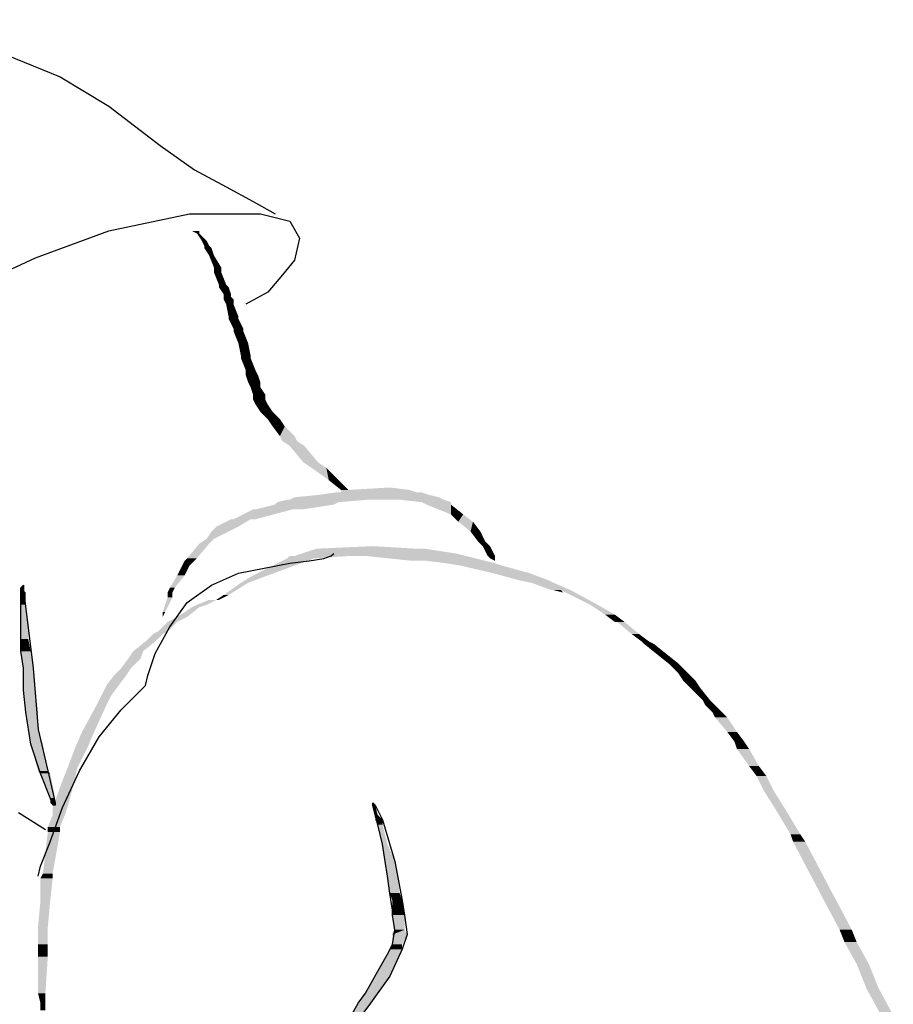
# Model space of a CAD drawing. Extents: x 11.6 to 18.4, y 63.4 to 74.4.
# Drawn here: x 15.9 to 16.3, y 71.8 to 72.2 of the extents above; entities that cross this region are included whole.
import ezdxf

# ---------------------------------------------------------------- set-up
doc = ezdxf.new("R2010")
doc.units = 0
doc.header["$PDMODE"] = 65
doc.linetypes.add('CONTINUA', pattern=[0])
doc.layers.get('0').update_dxf_attribs({"linetype": 'CONTINUOUS'})
doc.layers.get('DEFPOINTS').update_dxf_attribs({"linetype": 'CONTINUOUS'})
doc.layers.add('STANDARD', color=7, linetype='CONTINUOUS')
doc.styles.add('ARIAL', font='ARIAL.TTF')
doc.dimstyles.new('_DIMSTYLE_4', dxfattribs={"dimtxt": 0.07, "dimasz": 0.06, "dimexe": 0, "dimexo": 1e-06, "dimgap": 0.035, "dimtad": 0, "dimdec": 0, "dimlfac": 100, "dimrnd": 0.01, "dimzin": 12, "dimtxsty": 'ARIAL', "dimblk1": 'ALL_ML_STRICH', "dimblk2": 'ALL_ML_STRICH', "dimsah": 1, "dimcen": 0, "dimse1": 1, "dimse2": 1, "dimclrd": 7, "dimclre": 7, "dimclrt": 7, "dimazin": 3, "dimtfac": 1, "dimtdec": 0, "dimtix": 1, "dimtmove": 0, "dimatfit": 3, "dimtzin": 0})

# ---------------------------------------------------------------- blocks, each defined once
blk = doc.blocks.new('ALL_ML_STRICH')
at = {"color": 0, "linetype": 'BYBLOCK'}
for p, q in [((0, -0.5), (0, 0.5)), ((-0.3, -0.3), (0.3, 0.3)), ((-1, 0), (0.5, 0))]:
    blk.add_line(p, q, dxfattribs=at)
blk = doc.blocks.new('*D8')
at = {"layer": 'DEFPOINTS', "color": 0, "linetype": 'CONTINUA'}
for p in [(15.91467, 72.57227), (13.71467, 69.55544), (15.91467, 69.55544)]:
    blk.add_point(p, dxfattribs=at)
at = {"layer": 'STANDARD', "color": 7, "linetype": 'CONTINUA'}
for p, q in [((13.77467, 72.57227), (14.70186, 72.57227)), ((15.85467, 72.57227), (14.92748, 72.57227))]:
    blk.add_line(p, q, dxfattribs=at)
at = {"layer": 'STANDARD', "color": 7, "linetype": 'CONTINUA', "xscale": 0.06, "yscale": 0.06, "zscale": 0.06, "rotation": 180}
blk.add_blockref('ALL_ML_STRICH', (13.71467, 72.57227), dxfattribs=at)
at = {"layer": 'STANDARD', "color": 7, "linetype": 'CONTINUA', "xscale": 0.06, "yscale": 0.06, "zscale": 0.06}
blk.add_blockref('ALL_ML_STRICH', (15.91467, 72.57227), dxfattribs=at)
at = {"layer": 'STANDARD', "color": 7, "linetype": 'CONTINUA', "insert": (14.81467, 72.57227), "char_height": 0.07, "attachment_point": 5, "style": 'ARIAL'}
blk.add_mtext('220', dxfattribs=at)

msp = doc.modelspace()

# ---------------------------------------------------------------- hatches: boundary and pattern name
at = {"layer": 'STANDARD', "linetype": 'CONTINUA'}
for points in [[(16.00117, 72.07715), (16.00567, 72.07715), (16.00297, 72.07715)], [(16.00567, 72.07625), (16.00477, 72.07625), (16.00567, 72.07715)], [(16.00837, 72.07355), (16.00657, 72.07355), (16.00567, 72.07625)], [(16.00927, 72.07175), (16.00747, 72.07175), (16.00837, 72.07355)], [(16.01017, 72.07085), (16.00747, 72.07085), (16.00927, 72.07175)], [(16.01106, 72.06815), (16.00927, 72.06815), (16.01017, 72.07085)], [(16.01376, 72.06366), (16.01106, 72.06366), (16.01106, 72.06815)], [(16.01376, 72.06276), (16.01106, 72.06276), (16.01376, 72.06366)], [(16.01376, 72.06186), (16.01106, 72.06186), (16.01376, 72.06276)], [(16.01556, 72.05736), (16.01286, 72.05736), (16.01376, 72.06186)], [(16.01646, 72.05646), (16.01286, 72.05646), (16.01556, 72.05736)], [(16.01736, 72.05376), (16.01466, 72.05376), (16.01646, 72.05646)], [(16.01736, 72.05286), (16.01466, 72.05286), (16.01736, 72.05376)], [(16.01826, 72.05196), (16.01466, 72.05196), (16.01736, 72.05286)], [(16.01826, 72.05016), (16.01556, 72.05016), (16.01826, 72.05196)], [(16.02006, 72.04566), (16.01646, 72.04566), (16.01826, 72.05016)], [(16.02006, 72.04477), (16.01646, 72.04477), (16.02006, 72.04566)], [(16.02186, 72.04117), (16.01826, 72.04117), (16.02006, 72.04477)], [(16.02186, 72.04027), (16.01826, 72.04027), (16.02186, 72.04117)], [(16.02366, 72.03577), (16.02006, 72.03577), (16.02186, 72.04027)], [(16.02456, 72.03127), (16.02096, 72.03127), (16.02366, 72.03577)], [(16.02456, 72.03037), (16.02096, 72.03037), (16.02456, 72.03127)], [(16.02636, 72.02587), (16.02276, 72.02587), (16.02456, 72.03037)], [(16.02726, 72.02408), (16.02276, 72.02408), (16.02636, 72.02587)], [(16.02816, 72.02138), (16.02366, 72.02138), (16.02726, 72.02408)], [(16.02816, 72.01958), (16.02456, 72.01958), (16.02816, 72.02138)], [(16.02996, 72.01688), (16.02546, 72.01688), (16.02816, 72.01958)], [(16.02996, 72.01508), (16.02546, 72.01508), (16.02996, 72.01688)], [(16.03085, 72.01328), (16.02636, 72.01328), (16.02996, 72.01508)], [(16.03265, 72.01058), (16.02816, 72.01058), (16.03085, 72.01328)], [(16.03535, 72.00788), (16.03085, 72.00788), (16.03265, 72.01058)], [(16.03715, 72.00519), (16.03265, 72.00519), (16.03535, 72.00788)], [(16.04075, 72.00159), (16.03535, 72.00159), (16.03715, 72.00519)], [(16.04165, 71.99979), (16.03625, 71.99979), (16.04075, 72.00159)], [(16.04435, 71.99799), (16.03895, 71.99799), (16.04165, 71.99979)], [(16.04885, 71.99259), (16.04345, 71.99259), (16.04435, 71.99799)], [(16.04975, 71.99169), (16.04435, 71.99169), (16.04885, 71.99259)], [(16.05244, 71.98989), (16.04705, 71.98989), (16.04975, 71.99169)], [(16.05694, 71.98539), (16.05334, 71.98539), (16.05244, 71.98989)], [(16.06054, 71.9818), (16.05784, 71.9818), (16.05694, 71.98539)], [(16.09382, 71.9791), (16.04075, 71.9791), (16.09023, 71.98)], [(16.09023, 71.98), (16.04975, 71.98), (16.08753, 71.9809)], [(16.08753, 71.9809), (16.05604, 71.9809), (16.08573, 71.9809)], [(16.05604, 71.9809), (16.08573, 71.9809), (16.05784, 71.9809)], [(16.08573, 71.9809), (16.05784, 71.9809), (16.08303, 71.9818)], [(16.07583, 71.9827), (16.08303, 71.9818), (16.06054, 71.9818)], [(16.04345, 71.9746), (16.02636, 71.9746), (16.05514, 71.9764)], [(16.05514, 71.9764), (16.03355, 71.9764), (16.05694, 71.9773)], [(16.05694, 71.9773), (16.03445, 71.9773), (16.06774, 71.9782)], [(16.06774, 71.9782), (16.03805, 71.9782), (16.07943, 71.9782)], [(16.03805, 71.9782), (16.07943, 71.9782), (16.03895, 71.9782)], [(16.09562, 71.9782), (16.03895, 71.9782), (16.09382, 71.9791)], [(16.09832, 71.9773), (16.08753, 71.9773), (16.09562, 71.9782)], [(16.09832, 71.9764), (16.08933, 71.9764), (16.09832, 71.9773)], [(16.10282, 71.9728), (16.09832, 71.9728), (16.09832, 71.9764)], [(16.02636, 71.971), (16.01826, 71.971), (16.03985, 71.9746)], [(16.03985, 71.9746), (16.02546, 71.9746), (16.04345, 71.9746)], [(16.02546, 71.9746), (16.04345, 71.9746), (16.02636, 71.9746)], [(16.10642, 71.9701), (16.10102, 71.9701), (16.10282, 71.9728)], [(16.02006, 71.9683), (16.01196, 71.9683), (16.02456, 71.971)], [(16.02456, 71.971), (16.01736, 71.971), (16.02636, 71.971)], [(16.01736, 71.971), (16.02636, 71.971), (16.01826, 71.971)], [(16.10912, 71.9665), (16.10552, 71.9665), (16.10642, 71.9701)], [(16.01106, 71.96381), (16.00837, 71.96381), (16.01646, 71.9665)], [(16.01646, 71.9665), (16.01017, 71.9665), (16.02006, 71.9683)], [(16.11091, 71.96291), (16.10822, 71.96291), (16.10912, 71.9665)], [(16.00477, 71.95661), (16.00117, 71.95661), (16.00927, 71.96201)], [(16.00927, 71.96201), (16.00567, 71.96201), (16.01106, 71.96381)], [(16.11271, 71.96111), (16.11002, 71.96111), (16.11091, 71.96291)], [(16.10372, 71.95751), (16.04075, 71.95751), (16.10012, 71.95841)], [(16.10012, 71.95841), (16.04345, 71.95841), (16.08843, 71.96021)], [(16.08843, 71.96021), (16.04885, 71.96021), (16.08483, 71.96021)], [(16.04885, 71.96021), (16.08483, 71.96021), (16.04975, 71.96021)], [(16.06954, 71.96111), (16.08483, 71.96021), (16.04975, 71.96021)], [(16.11451, 71.95751), (16.11181, 71.95751), (16.11271, 71.96111)], [(16.00207, 71.95391), (15.99937, 71.95391), (16.00387, 71.95571)], [(16.00387, 71.95571), (16.00027, 71.95571), (16.00477, 71.95661)], [(16.03085, 71.95031), (16.02546, 71.95031), (16.04795, 71.95661)], [(16.04795, 71.95661), (16.03805, 71.95661), (16.06144, 71.95751)], [(16.06144, 71.95751), (16.03895, 71.95751), (16.06684, 71.95751)], [(16.03895, 71.95751), (16.06684, 71.95751), (16.04075, 71.95751)], [(16.11091, 71.95571), (16.08393, 71.95571), (16.10372, 71.95751)], [(16.08933, 71.95571), (16.11091, 71.95571), (16.08393, 71.95571)], [(16.11451, 71.95481), (16.09652, 71.95481), (16.11091, 71.95571)], [(16.11721, 71.95391), (16.10192, 71.95391), (16.11451, 71.95481)], [(16.11451, 71.95751), (16.11451, 71.95661), (16.11271, 71.95661)], [(16.00027, 71.95031), (15.99757, 71.95031), (16.00207, 71.95391)], [(16.12711, 71.95121), (16.11361, 71.95121), (16.11721, 71.95391)], [(16.1343, 71.94851), (16.12351, 71.94851), (16.12711, 71.95121)], [(15.99667, 71.94581), (15.99487, 71.94581), (16.00027, 71.95031)], [(16.01646, 71.94312), (16.01466, 71.94312), (16.02366, 71.94761)], [(16.02366, 71.94761), (16.02096, 71.94761), (16.03085, 71.95031)], [(16.1361, 71.94761), (16.12801, 71.94761), (16.1343, 71.94851)], [(16.1424, 71.94492), (16.1352, 71.94492), (16.1361, 71.94761)], [(15.9409, 71.94671), (15.9409, 71.94581), (15.94, 71.94581)], [(15.9409, 71.94492), (15.94, 71.94492), (15.9409, 71.94581)], [(15.9418, 71.94402), (15.94, 71.94402), (15.9409, 71.94492)], [(15.9418, 71.93952), (15.94, 71.93952), (15.9418, 71.94402)], [(15.99577, 71.94402), (15.99397, 71.94402), (15.99667, 71.94581)], [(15.99577, 71.94222), (15.99397, 71.94222), (15.99577, 71.94402)], [(16.1352, 71.94492), (16.1361, 71.94492), (16.1388, 71.94492)], [(16.15229, 71.93952), (16.1496, 71.93952), (16.1424, 71.94492)], [(15.99307, 71.93682), (15.99217, 71.93682), (15.99577, 71.94222)], [(16.00837, 71.93952), (16.00477, 71.93952), (16.01196, 71.94132)], [(16.01286, 71.94132), (16.01196, 71.94132), (16.00927, 71.94132)], [(16.01286, 71.94132), (16.01017, 71.94132), (16.00927, 71.94132)], [(16.01017, 71.94132), (16.01286, 71.94132), (16.01196, 71.94132)], [(16.01286, 71.94132), (16.01196, 71.94132), (16.01646, 71.94312)], [(15.9427, 71.93322), (15.94, 71.93322), (15.9418, 71.93952)], [(16.00117, 71.93502), (15.99757, 71.93502), (16.00567, 71.93862)], [(16.00567, 71.93862), (16.00297, 71.93862), (16.00837, 71.93952)], [(16.15859, 71.93592), (16.15499, 71.93592), (16.15229, 71.93952)], [(15.9427, 71.92692), (15.94, 71.92692), (15.9427, 71.93322)], [(15.99397, 71.92962), (15.99038, 71.92962), (15.99757, 71.93322)], [(15.99757, 71.93322), (15.99397, 71.93322), (16.00117, 71.93502)], [(16.16219, 71.93322), (16.15859, 71.93322), (16.15859, 71.93592)], [(16.15949, 71.93322), (16.16219, 71.93322), (16.15859, 71.93322)], [(16.16759, 71.92872), (16.16489, 71.92872), (16.16219, 71.93322)], [(15.99217, 71.92872), (15.98858, 71.92872), (15.99397, 71.92962)], [(15.9436, 71.92243), (15.94, 71.92243), (15.9427, 71.92692)], [(15.98498, 71.92243), (15.98138, 71.92243), (15.98948, 71.92602)], [(15.98948, 71.92602), (15.98588, 71.92602), (15.99217, 71.92872)], [(16.17118, 71.92602), (16.16849, 71.92602), (16.16759, 71.92872)], [(16.17298, 71.92513), (16.16939, 71.92513), (16.17118, 71.92602)], [(15.9445, 71.91613), (15.9409, 71.91613), (15.9436, 71.92243)], [(15.98408, 71.91973), (15.97958, 71.91973), (15.98498, 71.92243)], [(16.17748, 71.92153), (16.17388, 71.92153), (16.17298, 71.92513)], [(15.98048, 71.91613), (15.97688, 71.91613), (15.98408, 71.91973)], [(16.18198, 71.91793), (16.17838, 71.91793), (16.17748, 71.92153)], [(15.9454, 71.90803), (15.9409, 71.90803), (15.9445, 71.91613)], [(15.97868, 71.91343), (15.97418, 71.91343), (15.98048, 71.91613)], [(16.18468, 71.91523), (16.18108, 71.91523), (16.18198, 71.91793)], [(16.18558, 71.91433), (16.18198, 71.91433), (16.18468, 71.91523)], [(15.97598, 71.90983), (15.97148, 71.90983), (15.97868, 71.91343)], [(16.18828, 71.91163), (16.18378, 71.91163), (16.18558, 71.91433)], [(16.19007, 71.90893), (16.18648, 71.90893), (16.18828, 71.91163)], [(15.9463, 71.89994), (15.9418, 71.89994), (15.9454, 71.90803)], [(15.97328, 71.90623), (15.96969, 71.90623), (15.97598, 71.90983)], [(16.19367, 71.90444), (16.19097, 71.90444), (16.19007, 71.90893)], [(15.97148, 71.90264), (15.96789, 71.90264), (15.97328, 71.90623)], [(16.19547, 71.90264), (16.19187, 71.90264), (16.19367, 71.90444)], [(15.96699, 71.89274), (15.96249, 71.89274), (15.97148, 71.90264)], [(16.19817, 71.89994), (16.19457, 71.89994), (16.19547, 71.90264)], [(15.9463, 71.89364), (15.9427, 71.89364), (15.9463, 71.89994)], [(16.19997, 71.89814), (16.19547, 71.89814), (16.19817, 71.89994)], [(16.20357, 71.89274), (16.19997, 71.89274), (16.19997, 71.89814)], [(15.9481, 71.88824), (15.9436, 71.88824), (15.9463, 71.89364)], [(15.96429, 71.88644), (15.95979, 71.88644), (15.96699, 71.89274)], [(16.20627, 71.88914), (16.20267, 71.88914), (16.20357, 71.89274)], [(15.9499, 71.87835), (15.9463, 71.87835), (15.9481, 71.88824)], [(15.96069, 71.87925), (15.95709, 71.87925), (15.96429, 71.88644)], [(16.20807, 71.88644), (16.20357, 71.88644), (16.20627, 71.88914)], [(16.21166, 71.88015), (16.20807, 71.88015), (16.20807, 71.88644)], [(15.95979, 71.87475), (15.95529, 71.87475), (15.96069, 71.87925)], [(16.21436, 71.87655), (16.21076, 71.87655), (16.21166, 71.88015)], [(15.9508, 71.87745), (15.9472, 71.87745), (15.9499, 71.87835)], [(15.95259, 71.86845), (15.9508, 71.86845), (15.9508, 71.87745)], [(15.95709, 71.86486), (15.95169, 71.86486), (15.95979, 71.87475)], [(16.21706, 71.87115), (16.21346, 71.87115), (16.21436, 71.87655)], [(16.22156, 71.86396), (16.21796, 71.86396), (16.21706, 71.87115)], [(15.95259, 71.86665), (15.9508, 71.86665), (15.95259, 71.86845)], [(15.95619, 71.86216), (15.95169, 71.86216), (15.95709, 71.86486)], [(16.07043, 71.86576), (16.06954, 71.86576), (16.06954, 71.86665)], [(16.07133, 71.86216), (16.07043, 71.86216), (16.07043, 71.86576)], [(16.22696, 71.85496), (16.22336, 71.85496), (16.22156, 71.86396)], [(15.95439, 71.85766), (15.9499, 71.85766), (15.95619, 71.86216)], [(16.07313, 71.86036), (16.07043, 71.86036), (16.07133, 71.86216)], [(16.07313, 71.85856), (16.07133, 71.85856), (16.07313, 71.86036)], [(15.95439, 71.85586), (15.9499, 71.85586), (15.95439, 71.85766)], [(16.07493, 71.85136), (16.07313, 71.85136), (16.07313, 71.85856)], [(15.95169, 71.84057), (15.9481, 71.84057), (15.95439, 71.85586)], [(16.22876, 71.85226), (16.22426, 71.85226), (16.22696, 71.85496)], [(16.07763, 71.84507), (16.07403, 71.84507), (16.07493, 71.85136)], [(16.23775, 71.83517), (16.23325, 71.83517), (16.22876, 71.85226)], [(16.07853, 71.83967), (16.07493, 71.83967), (16.07763, 71.84507)], [(15.95169, 71.83877), (15.9472, 71.83877), (15.95169, 71.84057)], [(15.9508, 71.83067), (15.9472, 71.83067), (15.95169, 71.83877)], [(16.07943, 71.83337), (16.07583, 71.83337), (16.07853, 71.83967)], [(16.24585, 71.81988), (16.24135, 71.81988), (16.23775, 71.83517)], [(16.08033, 71.83067), (16.07673, 71.83067), (16.07943, 71.83337)], [(15.9499, 71.82078), (15.9463, 71.82078), (15.9508, 71.83067)], [(16.08123, 71.82707), (16.07673, 71.82707), (16.08033, 71.83067)], [(16.08123, 71.82528), (16.07673, 71.82528), (16.08123, 71.82707)], [(16.08123, 71.81988), (16.07763, 71.81988), (16.08123, 71.82528)], [(15.9499, 71.81448), (15.9463, 71.81448), (15.9499, 71.82078)], [(16.08213, 71.81808), (16.07673, 71.81808), (16.08123, 71.81988)], [(16.08033, 71.81448), (16.07673, 71.81448), (16.08213, 71.81808)], [(16.24765, 71.81538), (16.24315, 71.81538), (16.24585, 71.81988)], [(15.9499, 71.80998), (15.9463, 71.80998), (15.9499, 71.81448)], [(16.08033, 71.81268), (16.07583, 71.81268), (16.08033, 71.81448)], [(16.25214, 71.80728), (16.24765, 71.80728), (16.24765, 71.81538)], [(15.949, 71.79649), (15.9463, 71.79649), (15.9499, 71.80998)], [(16.07673, 71.80459), (16.07133, 71.80459), (16.07943, 71.81088)], [(16.07943, 71.81088), (16.07493, 71.81088), (16.08033, 71.81268)], [(16.25574, 71.79829), (16.25124, 71.79829), (16.25214, 71.80728)], [(16.07133, 71.79649), (16.06684, 71.79649), (16.07583, 71.80279)], [(16.07583, 71.80279), (16.07043, 71.80279), (16.07673, 71.80459)], [(15.949, 71.79289), (15.9472, 71.79289), (15.949, 71.79649)], [(16.06864, 71.79289), (16.06414, 71.79289), (16.07133, 71.79649)], [(16.26114, 71.78839), (16.25664, 71.78839), (16.25574, 71.79829)], [(15.949, 71.79019), (15.9472, 71.79019), (15.949, 71.79289)], [(16.06234, 71.7848), (16.05964, 71.7848), (16.06864, 71.79289)]]:
    msp.add_hatch(color=0, dxfattribs=at).paths.add_polyline_path(points, flags=16)
for points in [[(16.00477, 72.07625), (16.00567, 72.07715), (16.00297, 72.07715)], [(16.00657, 72.07355), (16.00567, 72.07625), (16.00477, 72.07625)], [(16.00747, 72.07175), (16.00837, 72.07355), (16.00657, 72.07355)], [(16.00747, 72.07085), (16.00927, 72.07175), (16.00747, 72.07175)], [(16.00927, 72.06815), (16.01017, 72.07085), (16.00747, 72.07085)], [(16.01106, 72.06366), (16.01106, 72.06815), (16.00927, 72.06815)], [(16.01106, 72.06276), (16.01376, 72.06366), (16.01106, 72.06366)], [(16.01106, 72.06186), (16.01376, 72.06276), (16.01106, 72.06276)], [(16.01286, 72.05736), (16.01376, 72.06186), (16.01106, 72.06186)], [(16.01286, 72.05646), (16.01556, 72.05736), (16.01286, 72.05736)], [(16.01466, 72.05376), (16.01646, 72.05646), (16.01286, 72.05646)], [(16.01466, 72.05286), (16.01736, 72.05376), (16.01466, 72.05376)], [(16.01466, 72.05196), (16.01736, 72.05286), (16.01466, 72.05286)], [(16.01556, 72.05016), (16.01826, 72.05196), (16.01466, 72.05196)], [(16.01646, 72.04566), (16.01826, 72.05016), (16.01556, 72.05016)], [(16.01646, 72.04477), (16.02006, 72.04566), (16.01646, 72.04566)], [(16.01826, 72.04117), (16.02006, 72.04477), (16.01646, 72.04477)], [(16.01826, 72.04027), (16.02186, 72.04117), (16.01826, 72.04117)], [(16.02006, 72.03577), (16.02186, 72.04027), (16.01826, 72.04027)], [(16.02096, 72.03127), (16.02366, 72.03577), (16.02006, 72.03577)], [(16.02096, 72.03037), (16.02456, 72.03127), (16.02096, 72.03127)], [(16.02276, 72.02587), (16.02456, 72.03037), (16.02096, 72.03037)], [(16.02276, 72.02408), (16.02636, 72.02587), (16.02276, 72.02587)], [(16.02366, 72.02138), (16.02726, 72.02408), (16.02276, 72.02408)], [(16.02456, 72.01958), (16.02816, 72.02138), (16.02366, 72.02138)], [(16.02546, 72.01688), (16.02816, 72.01958), (16.02456, 72.01958)], [(16.02546, 72.01508), (16.02996, 72.01688), (16.02546, 72.01688)], [(16.02636, 72.01328), (16.02996, 72.01508), (16.02546, 72.01508)], [(16.02816, 72.01058), (16.03085, 72.01328), (16.02636, 72.01328)], [(16.03085, 72.00788), (16.03265, 72.01058), (16.02816, 72.01058)], [(16.03265, 72.00519), (16.03535, 72.00788), (16.03085, 72.00788)], [(16.03535, 72.00159), (16.03715, 72.00519), (16.03265, 72.00519)], [(16.03625, 71.99979), (16.04075, 72.00159), (16.03535, 72.00159)], [(16.03895, 71.99799), (16.04165, 71.99979), (16.03625, 71.99979)], [(16.04345, 71.99259), (16.04435, 71.99799), (16.03895, 71.99799)], [(16.04435, 71.99169), (16.04885, 71.99259), (16.04345, 71.99259)], [(16.04705, 71.98989), (16.04975, 71.99169), (16.04435, 71.99169)], [(16.05334, 71.98539), (16.05244, 71.98989), (16.04705, 71.98989)], [(16.05784, 71.9818), (16.05694, 71.98539), (16.05334, 71.98539)], [(16.04075, 71.9791), (16.09023, 71.98), (16.04975, 71.98)], [(16.04975, 71.98), (16.08753, 71.9809), (16.05604, 71.9809)], [(16.05784, 71.9809), (16.08303, 71.9818), (16.05784, 71.9818)], [(16.02636, 71.9746), (16.05514, 71.9764), (16.03355, 71.9764)], [(16.03355, 71.9764), (16.05694, 71.9773), (16.03445, 71.9773)], [(16.03445, 71.9773), (16.06774, 71.9782), (16.03805, 71.9782)], [(16.03895, 71.9782), (16.09382, 71.9791), (16.04075, 71.9791)], [(16.08753, 71.9773), (16.09562, 71.9782), (16.07943, 71.9782)], [(16.08933, 71.9764), (16.09832, 71.9773), (16.08753, 71.9773)], [(16.09832, 71.9728), (16.09832, 71.9764), (16.08933, 71.9764)], [(16.01826, 71.971), (16.03985, 71.9746), (16.02546, 71.9746)], [(16.10102, 71.9701), (16.10282, 71.9728), (16.09832, 71.9728)], [(16.01196, 71.9683), (16.02456, 71.971), (16.01736, 71.971)], [(16.10552, 71.9665), (16.10642, 71.9701), (16.10102, 71.9701)], [(16.00837, 71.96381), (16.01646, 71.9665), (16.01017, 71.9665)], [(16.01017, 71.9665), (16.02006, 71.9683), (16.01196, 71.9683)], [(16.10822, 71.96291), (16.10912, 71.9665), (16.10552, 71.9665)], [(16.00117, 71.95661), (16.00927, 71.96201), (16.00567, 71.96201)], [(16.00567, 71.96201), (16.01106, 71.96381), (16.00837, 71.96381)], [(16.11002, 71.96111), (16.11091, 71.96291), (16.10822, 71.96291)], [(16.04075, 71.95751), (16.10012, 71.95841), (16.04345, 71.95841)], [(16.04345, 71.95841), (16.08843, 71.96021), (16.04885, 71.96021)], [(16.11181, 71.95751), (16.11271, 71.96111), (16.11002, 71.96111)], [(15.99937, 71.95391), (16.00387, 71.95571), (16.00027, 71.95571)], [(16.00027, 71.95571), (16.00477, 71.95661), (16.00117, 71.95661)], [(16.02546, 71.95031), (16.04795, 71.95661), (16.03805, 71.95661)], [(16.03805, 71.95661), (16.06144, 71.95751), (16.03895, 71.95751)], [(16.08393, 71.95571), (16.10372, 71.95751), (16.06684, 71.95751)], [(16.09652, 71.95481), (16.11091, 71.95571), (16.08933, 71.95571)], [(16.10192, 71.95391), (16.11451, 71.95481), (16.09652, 71.95481)], [(16.11451, 71.95751), (16.11181, 71.95751), (16.11271, 71.95661)], [(16.11451, 71.95661), (16.11271, 71.95661), (16.11451, 71.95571)], [(15.99757, 71.95031), (16.00207, 71.95391), (15.99937, 71.95391)], [(16.11361, 71.95121), (16.11721, 71.95391), (16.10192, 71.95391)], [(16.12351, 71.94851), (16.12711, 71.95121), (16.11361, 71.95121)], [(15.99487, 71.94581), (16.00027, 71.95031), (15.99757, 71.95031)], [(16.01466, 71.94312), (16.02366, 71.94761), (16.02096, 71.94761)], [(16.02096, 71.94761), (16.03085, 71.95031), (16.02546, 71.95031)], [(16.12801, 71.94761), (16.1343, 71.94851), (16.12351, 71.94851)], [(16.1352, 71.94492), (16.1361, 71.94761), (16.12801, 71.94761)], [(15.94, 71.94492), (15.9409, 71.94581), (15.94, 71.94581)], [(15.94, 71.94402), (15.9409, 71.94492), (15.94, 71.94492)], [(15.94, 71.93952), (15.9418, 71.94402), (15.94, 71.94402)], [(15.99397, 71.94402), (15.99667, 71.94581), (15.99487, 71.94581)], [(15.99397, 71.94222), (15.99577, 71.94402), (15.99397, 71.94402)], [(16.1388, 71.94492), (16.1361, 71.94492), (16.1397, 71.94402)], [(16.1496, 71.93952), (16.1424, 71.94492), (16.1388, 71.94492)], [(15.99217, 71.93682), (15.99577, 71.94222), (15.99397, 71.94222)], [(16.00477, 71.93952), (16.01196, 71.94132), (16.00927, 71.94132)], [(16.01196, 71.94132), (16.01646, 71.94312), (16.01466, 71.94312)], [(15.94, 71.93322), (15.9418, 71.93952), (15.94, 71.93952)], [(15.99217, 71.93502), (15.99307, 71.93682), (15.99217, 71.93682)], [(15.99757, 71.93502), (16.00567, 71.93862), (16.00297, 71.93862)], [(16.00297, 71.93862), (16.00837, 71.93952), (16.00477, 71.93952)], [(16.15499, 71.93592), (16.15229, 71.93952), (16.1496, 71.93952)], [(15.94, 71.92692), (15.9427, 71.93322), (15.94, 71.93322)], [(15.99038, 71.92962), (15.99757, 71.93322), (15.99397, 71.93322)], [(15.99397, 71.93322), (16.00117, 71.93502), (15.99757, 71.93502)], [(16.15859, 71.93322), (16.15859, 71.93592), (16.15499, 71.93592)], [(16.16489, 71.92872), (16.16219, 71.93322), (16.15949, 71.93322)], [(15.98858, 71.92872), (15.99397, 71.92962), (15.99038, 71.92962)], [(15.94, 71.92243), (15.9427, 71.92692), (15.94, 71.92692)], [(15.98138, 71.92243), (15.98948, 71.92602), (15.98588, 71.92602)], [(15.98588, 71.92602), (15.99217, 71.92872), (15.98858, 71.92872)], [(16.16849, 71.92602), (16.16759, 71.92872), (16.16489, 71.92872)], [(16.16939, 71.92513), (16.17118, 71.92602), (16.16849, 71.92602)], [(15.9409, 71.91613), (15.9436, 71.92243), (15.94, 71.92243)], [(15.97958, 71.91973), (15.98498, 71.92243), (15.98138, 71.92243)], [(16.17388, 71.92153), (16.17298, 71.92513), (16.16939, 71.92513)], [(15.97688, 71.91613), (15.98408, 71.91973), (15.97958, 71.91973)], [(16.17838, 71.91793), (16.17748, 71.92153), (16.17388, 71.92153)], [(15.9409, 71.90803), (15.9445, 71.91613), (15.9409, 71.91613)], [(15.97418, 71.91343), (15.98048, 71.91613), (15.97688, 71.91613)], [(16.18108, 71.91523), (16.18198, 71.91793), (16.17838, 71.91793)], [(16.18198, 71.91433), (16.18468, 71.91523), (16.18108, 71.91523)], [(15.97148, 71.90983), (15.97868, 71.91343), (15.97418, 71.91343)], [(16.18378, 71.91163), (16.18558, 71.91433), (16.18198, 71.91433)], [(16.18648, 71.90893), (16.18828, 71.91163), (16.18378, 71.91163)], [(15.9418, 71.89994), (15.9454, 71.90803), (15.9409, 71.90803)], [(15.96969, 71.90623), (15.97598, 71.90983), (15.97148, 71.90983)], [(16.19097, 71.90444), (16.19007, 71.90893), (16.18648, 71.90893)], [(15.96789, 71.90264), (15.97328, 71.90623), (15.96969, 71.90623)], [(16.19187, 71.90264), (16.19367, 71.90444), (16.19097, 71.90444)], [(15.96249, 71.89274), (15.97148, 71.90264), (15.96789, 71.90264)], [(16.19457, 71.89994), (16.19547, 71.90264), (16.19187, 71.90264)], [(15.9427, 71.89364), (15.9463, 71.89994), (15.9418, 71.89994)], [(16.19547, 71.89814), (16.19817, 71.89994), (16.19457, 71.89994)], [(16.19997, 71.89274), (16.19997, 71.89814), (16.19547, 71.89814)], [(15.9436, 71.88824), (15.9463, 71.89364), (15.9427, 71.89364)], [(15.95979, 71.88644), (15.96699, 71.89274), (15.96249, 71.89274)], [(16.20267, 71.88914), (16.20357, 71.89274), (16.19997, 71.89274)], [(15.9463, 71.87835), (15.9481, 71.88824), (15.9436, 71.88824)], [(15.95709, 71.87925), (15.96429, 71.88644), (15.95979, 71.88644)], [(16.20357, 71.88644), (16.20627, 71.88914), (16.20267, 71.88914)], [(16.20807, 71.88015), (16.20807, 71.88644), (16.20357, 71.88644)], [(15.95529, 71.87475), (15.96069, 71.87925), (15.95709, 71.87925)], [(16.21076, 71.87655), (16.21166, 71.88015), (16.20807, 71.88015)], [(15.9472, 71.87745), (15.9499, 71.87835), (15.9463, 71.87835)], [(15.9508, 71.86845), (15.9508, 71.87745), (15.9472, 71.87745)], [(15.95169, 71.86486), (15.95979, 71.87475), (15.95529, 71.87475)], [(16.21346, 71.87115), (16.21436, 71.87655), (16.21076, 71.87655)], [(16.21796, 71.86396), (16.21706, 71.87115), (16.21346, 71.87115)], [(15.9508, 71.86665), (15.95259, 71.86845), (15.9508, 71.86845)], [(15.95259, 71.86665), (15.9508, 71.86665), (15.95169, 71.86576)], [(15.95169, 71.86576), (15.95259, 71.86576), (15.95259, 71.86665)], [(15.95169, 71.86216), (15.95709, 71.86486), (15.95169, 71.86486)], [(16.07043, 71.86216), (16.07043, 71.86576), (16.06954, 71.86576)], [(16.22336, 71.85496), (16.22156, 71.86396), (16.21796, 71.86396)], [(15.9499, 71.85766), (15.95619, 71.86216), (15.95169, 71.86216)], [(16.07043, 71.86036), (16.07133, 71.86216), (16.07043, 71.86216)], [(16.07133, 71.85856), (16.07313, 71.86036), (16.07043, 71.86036)], [(15.9499, 71.85586), (15.95439, 71.85766), (15.9499, 71.85766)], [(16.07313, 71.85136), (16.07313, 71.85856), (16.07133, 71.85856)], [(15.9481, 71.84057), (15.95439, 71.85586), (15.9499, 71.85586)], [(16.22426, 71.85226), (16.22696, 71.85496), (16.22336, 71.85496)], [(16.07403, 71.84507), (16.07493, 71.85136), (16.07313, 71.85136)], [(16.23325, 71.83517), (16.22876, 71.85226), (16.22426, 71.85226)], [(16.07493, 71.83967), (16.07763, 71.84507), (16.07403, 71.84507)], [(15.9472, 71.83877), (15.95169, 71.84057), (15.9481, 71.84057)], [(15.9472, 71.83067), (15.95169, 71.83877), (15.9472, 71.83877)], [(16.07583, 71.83337), (16.07853, 71.83967), (16.07493, 71.83967)], [(16.24135, 71.81988), (16.23775, 71.83517), (16.23325, 71.83517)], [(16.07673, 71.83067), (16.07943, 71.83337), (16.07583, 71.83337)], [(15.9463, 71.82078), (15.9508, 71.83067), (15.9472, 71.83067)], [(16.07673, 71.82707), (16.08033, 71.83067), (16.07673, 71.83067)], [(16.07673, 71.82528), (16.08123, 71.82707), (16.07673, 71.82707)], [(16.07763, 71.81988), (16.08123, 71.82528), (16.07673, 71.82528)], [(15.9463, 71.81448), (15.9499, 71.82078), (15.9463, 71.82078)], [(16.07673, 71.81808), (16.08123, 71.81988), (16.07763, 71.81988)], [(16.07673, 71.81448), (16.08213, 71.81808), (16.07673, 71.81808)], [(16.24315, 71.81538), (16.24585, 71.81988), (16.24135, 71.81988)], [(15.9463, 71.80998), (15.9499, 71.81448), (15.9463, 71.81448)], [(16.07583, 71.81268), (16.08033, 71.81448), (16.07673, 71.81448)], [(16.24765, 71.80728), (16.24765, 71.81538), (16.24315, 71.81538)], [(15.9463, 71.79649), (15.9499, 71.80998), (15.9463, 71.80998)], [(16.07133, 71.80459), (16.07943, 71.81088), (16.07493, 71.81088)], [(16.07493, 71.81088), (16.08033, 71.81268), (16.07583, 71.81268)], [(16.25124, 71.79829), (16.25214, 71.80728), (16.24765, 71.80728)], [(16.06684, 71.79649), (16.07583, 71.80279), (16.07043, 71.80279)], [(16.07043, 71.80279), (16.07673, 71.80459), (16.07133, 71.80459)], [(15.9472, 71.79289), (15.949, 71.79649), (15.9463, 71.79649)], [(16.06414, 71.79289), (16.07133, 71.79649), (16.06684, 71.79649)], [(16.25664, 71.78839), (16.25574, 71.79829), (16.25124, 71.79829)], [(15.9472, 71.79019), (15.949, 71.79289), (15.9472, 71.79289)], [(16.05964, 71.7848), (16.06864, 71.79289), (16.06414, 71.79289)]]:
    msp.add_hatch(color=0, dxfattribs=at).paths.add_polyline_path(points)

# ---------------------------------------------------------------- linework, layer by layer
at = {"layer": 'STANDARD', "color": 7, "linetype": 'CONTINUA'}
for p, q in [((15.9346, 72.14192), (15.95439, 72.13382)), ((15.95439, 72.13382), (15.97238, 72.12303)), ((15.97238, 72.12303), (15.99127, 72.10863)), ((15.99127, 72.10863), (16.00387, 72.09964)), ((16.00387, 72.09964), (16.01556, 72.09334)), ((16.01556, 72.09334), (16.02546, 72.08794)), ((16.02546, 72.08794), (16.03355, 72.08345)), ((15.97238, 72.07715), (16.00207, 72.08345)), ((16.00207, 72.08345), (16.02816, 72.08345)), ((16.02816, 72.08345), (16.03895, 72.08075)), ((16.03895, 72.08075), (16.04255, 72.07445)), ((15.9454, 72.06725), (15.97238, 72.07715)), ((16.04255, 72.07445), (16.04075, 72.06635)), ((15.91032, 72.05106), (15.9454, 72.06725)), ((16.04075, 72.06635), (16.03625, 72.06096)), ((16.03625, 72.06096), (16.03085, 72.05466)), ((16.03085, 72.05466), (16.02276, 72.05016)), ((16.05424, 71.95751), (16.05514, 71.95841)), ((16.02006, 71.95121), (16.03895, 71.95481)), ((16.03895, 71.95481), (16.04615, 71.95571)), ((16.04615, 71.95571), (16.05154, 71.95661)), ((16.05154, 71.95661), (16.05424, 71.95751)), ((16.01017, 71.94671), (16.02006, 71.95121)), ((15.94, 71.94581), (15.9409, 71.94671)), ((15.94, 71.94402), (15.94, 71.94581)), ((15.94, 71.93952), (15.94, 71.94402)), ((15.9409, 71.94671), (15.9409, 71.94492)), ((15.9409, 71.94492), (15.9445, 71.91613)), ((16.00117, 71.94042), (16.01017, 71.94671)), ((15.99487, 71.93142), (16.00117, 71.94042)), ((15.94, 71.93322), (15.94, 71.93952)), ((15.94, 71.92692), (15.94, 71.93322)), ((15.98948, 71.92153), (15.99487, 71.93142)), ((15.94, 71.92243), (15.94, 71.92692)), ((15.9409, 71.91613), (15.94, 71.92243)), ((15.98678, 71.91343), (15.98948, 71.92153)), ((15.9409, 71.90803), (15.9409, 71.91613)), ((15.9445, 71.91613), (15.9463, 71.89364)), ((15.98588, 71.90983), (15.98678, 71.91343)), ((15.9418, 71.89994), (15.9409, 71.90803)), ((15.98318, 71.90713), (15.98588, 71.90983)), ((15.97688, 71.90084), (15.98318, 71.90713)), ((15.96879, 71.89094), (15.97688, 71.90084)), ((15.9436, 71.88824), (15.9418, 71.89994)), ((15.9463, 71.89364), (15.9499, 71.87835)), ((15.96159, 71.87835), (15.96879, 71.89094)), ((15.9472, 71.87745), (15.9436, 71.88824)), ((15.9508, 71.86845), (15.9472, 71.87745)), ((15.9499, 71.87835), (15.95259, 71.86665)), ((15.95529, 71.86486), (15.96159, 71.87835)), ((15.95169, 71.86576), (15.9508, 71.86845)), ((15.9508, 71.85226), (15.95529, 71.86486)), ((15.95259, 71.86576), (15.95169, 71.86576)), ((15.95259, 71.86665), (15.95259, 71.86576)), ((16.06954, 71.86665), (16.07043, 71.86576)), ((16.06954, 71.86576), (16.06954, 71.86665)), ((16.06954, 71.86665), (16.06954, 71.86665)), ((16.07043, 71.86216), (16.06954, 71.86576)), ((16.07043, 71.86576), (16.07313, 71.86036)), ((15.9391, 71.86306), (15.949, 71.85676)), ((16.07133, 71.85856), (16.07043, 71.86216)), ((16.07313, 71.86036), (16.07763, 71.84507)), ((16.07313, 71.85136), (16.07133, 71.85856)), ((15.9472, 71.84327), (15.9508, 71.85226)), ((16.07403, 71.84507), (16.07313, 71.85136)), ((15.9463, 71.83967), (15.9472, 71.84327)), ((16.07493, 71.83967), (16.07403, 71.84507)), ((16.07763, 71.84507), (16.08033, 71.83067)), ((16.07583, 71.83337), (16.07493, 71.83967)), ((16.07673, 71.82707), (16.07583, 71.83337)), ((16.08033, 71.83067), (16.08123, 71.82528)), ((16.07673, 71.82528), (16.07673, 71.82707)), ((16.07763, 71.81988), (16.07673, 71.82528)), ((16.08123, 71.82528), (16.08213, 71.81808)), ((16.07673, 71.81448), (16.07763, 71.81988)), ((16.08213, 71.81808), (16.08033, 71.81268)), ((16.07493, 71.81088), (16.07673, 71.81448)), ((16.07133, 71.80459), (16.07493, 71.81088)), ((16.08033, 71.81268), (16.07583, 71.80279)), ((16.06684, 71.79649), (16.07133, 71.80459)), ((16.07583, 71.80279), (16.06864, 71.79289)), ((16.06414, 71.79289), (16.06684, 71.79649)), ((16.05964, 71.7848), (16.06414, 71.79289)), ((16.06864, 71.79289), (16.06054, 71.7821))]:
    msp.add_line(p, q, dxfattribs=at)

# ---------------------------------------------------------------- dimensions: what is measured, and where the dimension line sits
dim = msp.add_linear_dim(base=(15.91467, 72.57227), p1=(13.71467, 69.55544), p2=(15.91467, 69.55544), dimstyle='_DIMSTYLE_4', override={"dimpost": '<>', "dimclrd": 7, "dimclre": 7, "dimclrt": 7, "dimlwd": 0, "dimlwe": 13}, dxfattribs=at)
dim.commit()
dim.dimension.update_dxf_attribs({"geometry": '*D8', "text_midpoint": (14.81467, 72.57227)})

doc.saveas('drawing.dxf')
